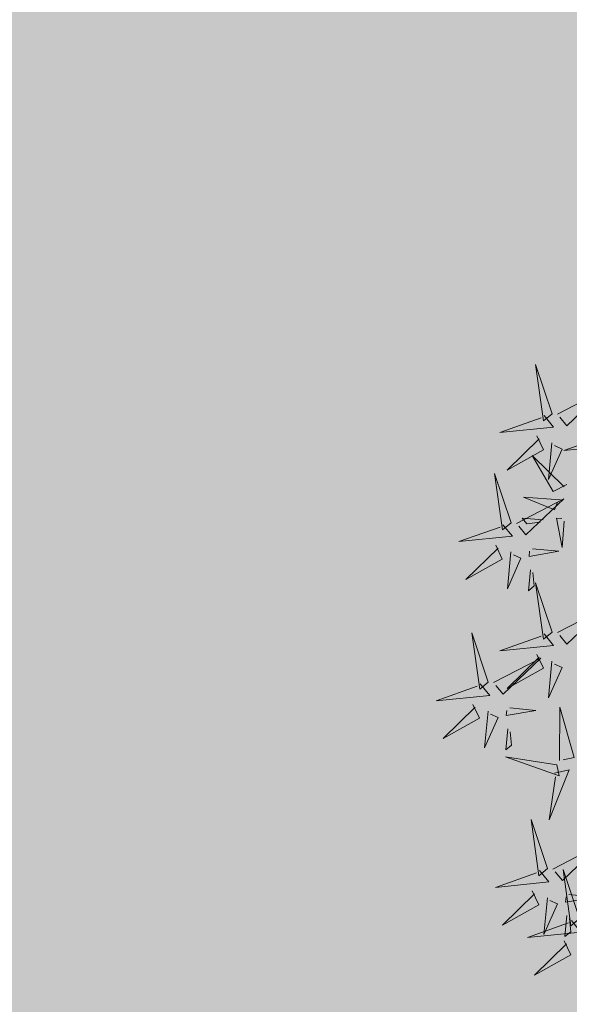
# Model space of a CAD drawing. Units: metres. Extents: x -4006019 to 550383, y 6581744 to 11369178.
# Drawn here: x 548841 to 548843, y 6582523 to 6582526 of the extents above; entities that cross this region are included whole.
import ezdxf

# ---------------------------------------------------------------- set-up
doc = ezdxf.new("R2010")
doc.units = ezdxf.units.M
doc.header["$MEASUREMENT"] = 0
for name, color, linetype in [('+PUUD', 86, 'Continuous'), ('OPT-parkla', 7, 'Continuous'), ('Planeeritav haljastus', 7, 'Continuous')]:
    doc.layers.add(name, color=color, linetype=linetype)

# ---------------------------------------------------------------- blocks, each defined once
blk = doc.blocks.new('dsfsdf')
at = {"layer": '+PUUD', "color": 78, "lineweight": 13}
for points in [[(545103.6372, 6584746.4481), (545103.5879, 6584746.5957), (545103.6114, 6584746.4268), (545103.6372, 6584746.4481)], [(545103.653, 6584746.4466), (545103.7949, 6584746.5202), (545103.6814, 6584746.4121), (545103.6601, 6584746.438)], [(545103.6129, 6584746.4425), (545103.6414, 6584746.4081), (545103.4811, 6584746.3918), (545103.6043, 6584746.4354)], [(545103.5912, 6584746.3812), (545103.611, 6584746.3396), (545103.5021, 6584746.2787), (545103.5983, 6584746.3725)], [(545103.8041, 6584746.388), (545103.8325, 6584746.3535), (545103.6723, 6584746.3373), (545103.7954, 6584746.3809)], [(545103.6368, 6584746.3609), (545103.6263, 6584746.2508), (545103.6668, 6584746.3421), (545103.644, 6584746.3523)], [(545103.6815, 6584746.2358), (545103.6404, 6584746.2151), (545103.5773, 6584746.3228), (545103.6731, 6584746.2285)], [(545103.5144, 6584746.1209), (545103.465, 6584746.2685), (545103.4885, 6584746.0996), (545103.5144, 6584746.1209)], [(545103.6622, 6584746.1897), (545103.5519, 6584746.198), (545103.644, 6584746.1594), (545103.6537, 6584746.1824)], [(545103.5301, 6584746.1193), (545103.672, 6584746.1929), (545103.5585, 6584746.0849), (545103.5372, 6584746.1107)], [(545103.6101, 6584746.1302), (545103.5471, 6584746.135), (545103.5617, 6584746.118), (545103.6017, 6584746.123)], [(545103.6731, 6584746.1255), (545103.6671, 6584746.0468), (545103.6501, 6584746.1352), (545103.6659, 6584746.134)], [(545103.49, 6584746.1153), (545103.5185, 6584746.0808), (545103.3582, 6584746.0646), (545103.4814, 6584746.1082)], [(545103.4683, 6584746.0539), (545103.4881, 6584746.0123), (545103.3792, 6584745.9514), (545103.4754, 6584746.0453)], [(545103.514, 6584746.0336), (545103.5035, 6584745.9235), (545103.5439, 6584746.0149), (545103.5211, 6584746.025)], [(545103.5784, 6584746.0433), (545103.657, 6584746.0356), (545103.5683, 6584746.0204), (545103.5698, 6584746.0362)], [(545103.5724, 6584745.9804), (545103.5663, 6584745.9175), (545103.5836, 6584745.9317), (545103.5795, 6584745.9717)], [(545103.6372, 6584745.7936), (545103.5879, 6584745.9412), (545103.6114, 6584745.7723), (545103.6372, 6584745.7936)], [(545103.653, 6584745.7921), (545103.7949, 6584745.8656), (545103.6814, 6584745.7576), (545103.6601, 6584745.7835)], [(545103.4461, 6584745.6436), (545103.3967, 6584745.7912), (545103.4203, 6584745.6223), (545103.4461, 6584745.6436)], [(545103.6129, 6584745.788), (545103.6414, 6584745.7535), (545103.4811, 6584745.7373), (545103.6043, 6584745.7809)], [(545103.5912, 6584745.7267), (545103.611, 6584745.6851), (545103.5021, 6584745.6242), (545103.5983, 6584745.718)], [(545103.4618, 6584745.6421), (545103.6037, 6584745.7156), (545103.4903, 6584745.6076), (545103.4689, 6584745.6335)], [(545103.6368, 6584745.7064), (545103.6263, 6584745.5963), (545103.6668, 6584745.6876), (545103.644, 6584745.6977)], [(545103.4218, 6584745.638), (545103.4502, 6584745.6035), (545103.29, 6584745.5873), (545103.4132, 6584745.6309)], [(545103.4, 6584745.5767), (545103.4199, 6584745.5351), (545103.3109, 6584745.4742), (545103.4072, 6584745.568)], [(545103.4457, 6584745.5564), (545103.4352, 6584745.4463), (545103.4757, 6584745.5376), (545103.4528, 6584745.5477)], [(545103.5101, 6584745.566), (545103.5887, 6584745.5584), (545103.5, 6584745.5432), (545103.5015, 6584745.5589)], [(545103.6595, 6584745.4084), (545103.6602, 6584745.5683), (545103.7033, 6584745.4176), (545103.6705, 6584745.4107)], [(545103.5041, 6584745.5031), (545103.4981, 6584745.4402), (545103.5153, 6584745.4544), (545103.5112, 6584745.4945)], [(545103.6509, 6584745.3952), (545103.4972, 6584745.4199), (545103.6578, 6584745.3624), (545103.6509, 6584745.3952)], [(545103.6446, 6584745.371), (545103.6883, 6584745.3802), (545103.6284, 6584745.2308), (545103.6469, 6584745.3601)], [(545103.6236, 6584745.0845), (545103.5742, 6584745.2322), (545103.5978, 6584745.0632), (545103.6236, 6584745.0845)], [(545103.6393, 6584745.083), (545103.7812, 6584745.1566), (545103.6678, 6584745.0485), (545103.6464, 6584745.0744)], [(545103.5993, 6584745.079), (545103.6277, 6584745.0445), (545103.4675, 6584745.0282), (545103.5906, 6584745.0719)], [(545103.7192, 6584744.9346), (545103.6698, 6584745.0822), (545103.6933, 6584744.9132), (545103.7192, 6584744.9346)], [(545103.5775, 6584745.0176), (545103.5974, 6584744.976), (545103.4884, 6584744.9151), (545103.5846, 6584745.009)], [(545103.6232, 6584744.9973), (545103.6127, 6584744.8872), (545103.6531, 6584744.9785), (545103.6303, 6584744.9887)], [(545103.6876, 6584745.0069), (545103.7662, 6584744.9993), (545103.6775, 6584744.9841), (545103.679, 6584744.9998)], [(545103.6948, 6584744.929), (545103.7233, 6584744.8945), (545103.563, 6584744.8782), (545103.6862, 6584744.9219)], [(545103.6816, 6584744.944), (545103.6756, 6584744.8811), (545103.6928, 6584744.8953), (545103.6887, 6584744.9354)], [(545103.6731, 6584744.8676), (545103.6929, 6584744.826), (545103.584, 6584744.7651), (545103.6802, 6584744.859)]]:
    blk.add_lwpolyline(points, dxfattribs=at)

msp = doc.modelspace()

# ---------------------------------------------------------------- hatches: boundary and pattern name
at = {"layer": 'OPT-parkla', "ltscale": 0.5}
h = msp.add_hatch(color=9, dxfattribs=at)
h.dxf.hatch_style = 1
h.paths.add_polyline_path([(548884.7525, 6582537.9313), (548800.5275, 6582540.6546), (548799.4226, 6582523.4655), (548884.2498, 6582520.9282)])

# ---------------------------------------------------------------- block references
at = {"layer": 'Planeeritav haljastus', "lineweight": 9, "xscale": 1.157406272891578, "yscale": 1.157406272891578, "zscale": 1.157406272891578}
msp.add_blockref('dsfsdf', (-82063.11, -1038701.9944), dxfattribs=at)

doc.saveas('drawing.dxf')
